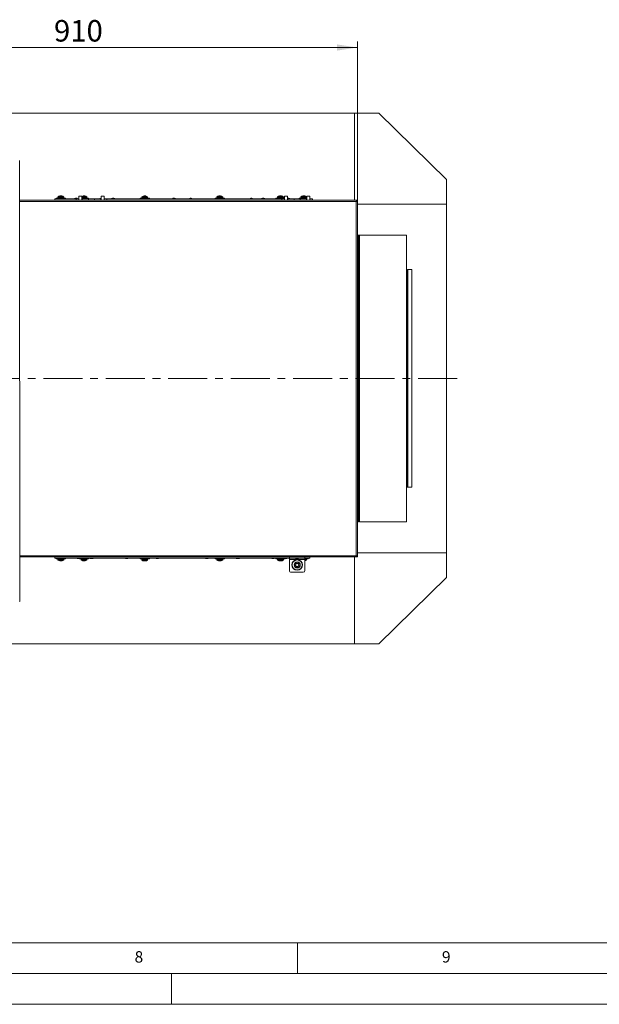
# Model space of a CAD drawing. Units: millimetres. Extents: x 0 to 841, y 0 to 594.
# Drawn here: x 375 to 470, y 0 to 160 of the extents above; entities that cross this region are included whole.
import ezdxf

# ---------------------------------------------------------------- set-up
doc = ezdxf.new("R2010")
doc.units = ezdxf.units.MM
doc.linetypes.add('CENTER', pattern=[10.16, 6.35, -1.27, 1.27, -1.27])
doc.styles.add('SLDTEXTSTYLE0', font='GOTHIC.TTF', dxfattribs={"width": 0.913})
doc.dimstyles.new('SLDDIMSTYLE0', dxfattribs={"dimtxt": 3.5, "dimasz": 3.302, "dimexe": 0, "dimexo": 0.0625, "dimgap": 0.875, "dimtad": 1, "dimdec": 0, "dimlfac": 10, "dimrnd": 1e-09, "dimzin": 12, "dimdsep": 46, "dimtxsty": 'SLDTEXTSTYLE0', "dimsah": 1, "dimcen": 0.09, "dimadec": 0, "dimazin": 3, "dimtfac": 1, "dimtdec": 0, "dimtofl": 0, "dimtmove": 0, "dimatfit": 3, "dimfxl": 1, "dimfrac": 2, "dimtolj": 1, "dimtzin": 12, "dimarcsym": 0})

# ---------------------------------------------------------------- blocks, each defined once
blk = doc.blocks.new('_D_21')
at = {"color": 7, "linetype": 'Continuous', "lineweight": 0, "true_color": 0xffffff}
for p, q in [((339.29, 139.36), (339.29, 156.73)), ((339.29, 155.73), (430.26, 155.73)), ((430.26, 130.76), (430.26, 156.73))]:
    blk.add_line(p, q, dxfattribs=at)
for points in [[(339.29, 155.73), (342.59, 155.23), (342.59, 156.23)], [(430.26, 155.73), (426.96, 156.23), (426.96, 155.23)]]:
    blk.add_solid(points, dxfattribs=at)
at = {"color": 7, "linetype": 'Continuous', "lineweight": 0, "true_color": 0xffffff, "insert": (380.89, 160.2), "char_height": 3.5, "attachment_point": 1, "style": 'SLDTEXTSTYLE0'}
blk.add_mtext('910', dxfattribs=at)

msp = doc.modelspace()

# ---------------------------------------------------------------- linework, layer by layer
at = {"color": 7, "linetype": 'Continuous', "lineweight": 15}
for p, q in [((310.761087, 145.037339), (429.761087, 145.037339)), ((429.761087, 145.037339), (429.761087, 130.862339)), ((429.761087, 145.037339), (433.761087, 145.037339)), ((433.761087, 145.037339), (444.761087, 134.237339)), ((375.32121, 65.553428), (375.304403, 137.353679)), ((444.761087, 134.237339), (444.761087, 130.237339)), ((381.934263, 131.570578), (381.909475, 131.570578)), ((381.941304, 131.570578), (381.989953, 131.570578)), ((382.080871, 131.570578), (382.032222, 131.570578)), ((382.087912, 131.570578), (382.1127, 131.570578)), ((384.951087, 131.517339), (384.951087, 130.862339)), ((385.431087, 130.862339), (385.431087, 131.517339)), ((385.688373, 131.570578), (385.679245, 131.570578)), ((385.740374, 131.570578), (385.713218, 131.570578)), ((385.771702, 131.570578), (385.740374, 131.570578)), ((385.771702, 131.570578), (385.82563, 131.570578)), ((385.82563, 131.570578), (385.852786, 131.570578)), ((385.877631, 131.570578), (385.886759, 131.570578)), ((388.551087, 131.517339), (388.551087, 130.862339)), ((389.031087, 130.862339), (389.031087, 131.517339)), ((395.439086, 131.545079), (395.438333, 131.546589)), ((395.563373, 131.570578), (395.554245, 131.570578)), ((395.567893, 131.570578), (395.606502, 131.570578)), ((395.606502, 131.570578), (395.606502, 131.545079)), ((395.615374, 131.570578), (395.669302, 131.570578)), ((395.70063, 131.570578), (395.669302, 131.570578)), ((395.709502, 131.545079), (395.709502, 131.570578)), ((395.709502, 131.570578), (395.74811, 131.570578)), ((395.752631, 131.570578), (395.761759, 131.570578)), ((395.87767, 131.546589), (395.876917, 131.545079)), ((407.769544, 131.570578), (407.760416, 131.570578)), ((407.774065, 131.570578), (407.812673, 131.570578)), ((407.821545, 131.570578), (407.875473, 131.570578)), ((407.906801, 131.570578), (407.875473, 131.570578)), ((407.915673, 131.570578), (407.954282, 131.570578)), ((407.958802, 131.570578), (407.96793, 131.570578)), ((417.637561, 131.570578), (417.635416, 131.570578)), ((417.637561, 131.570578), (417.662349, 131.570578)), ((417.718039, 131.570578), (417.669389, 131.570578)), ((417.727873, 131.570578), (417.718039, 131.570578)), ((417.727873, 131.570578), (417.760307, 131.570578)), ((417.760307, 131.570578), (417.808957, 131.570578)), ((417.840786, 131.570578), (417.815998, 131.570578)), ((418.411087, 131.517339), (418.411087, 130.862339)), ((418.891087, 130.862339), (418.891087, 131.517339)), ((421.434263, 131.570578), (421.409475, 131.570578)), ((421.441304, 131.570578), (421.489953, 131.570578)), ((421.580871, 131.570578), (421.532222, 131.570578)), ((421.587912, 131.570578), (421.6127, 131.570578)), ((422.011087, 131.517339), (422.011087, 130.862339)), ((422.491087, 130.862339), (422.491087, 131.517339)), ((430.261087, 130.862339), (375.305922, 130.862339)), ((381.011087, 131.087339), (381.011087, 130.862339)), ((381.011087, 131.087339), (384.491087, 131.087339)), ((381.261087, 131.207339), (381.261087, 131.087339)), ((381.261087, 131.207339), (381.297795, 131.207339)), ((381.297795, 131.207339), (382.761087, 131.207339)), ((381.536087, 131.397924), (381.536087, 131.207339)), ((382.486087, 131.207339), (382.486087, 131.397924)), ((382.761087, 131.087339), (382.761087, 131.207339)), ((384.404464, 131.187339), (384.594464, 131.187339)), ((384.951087, 131.121096), (384.491087, 131.121096)), ((384.491087, 130.862339), (384.491087, 131.121096)), ((384.491087, 130.971096), (384.491087, 130.952339)), ((384.491087, 130.948583), (384.491087, 130.862339)), ((384.491087, 130.862339), (384.491087, 130.932339)), ((385.431087, 131.207339), (386.533002, 131.207339)), ((385.491087, 131.121096), (385.431087, 131.121096)), ((386.491087, 131.121096), (385.491087, 131.121096)), ((385.491087, 131.121096), (385.491087, 130.862339)), ((386.491087, 131.082243), (385.491087, 131.082243)), ((385.491087, 130.862339), (385.491087, 131.078487)), ((386.491087, 131.078487), (385.491087, 131.078487)), ((385.491087, 130.962339), (385.491087, 130.971096)), ((386.258002, 131.207339), (386.258002, 131.397924)), ((387.491087, 131.121096), (386.491087, 131.121096)), ((386.491087, 130.862339), (386.491087, 131.121096)), ((386.491087, 131.078487), (386.491087, 130.862339)), ((386.491087, 130.971096), (386.491087, 130.962339)), ((386.533002, 131.121096), (386.533002, 131.207339)), ((388.491087, 131.121096), (387.491087, 131.121096)), ((387.491087, 131.121096), (387.491087, 130.862339)), ((388.491087, 131.082243), (387.491087, 131.082243)), ((387.491087, 130.862339), (387.491087, 131.078487)), ((388.491087, 131.078487), (387.491087, 131.078487)), ((387.491087, 130.962339), (387.491087, 130.971096)), ((388.551087, 131.121096), (388.491087, 131.121096)), ((388.491087, 130.862339), (388.491087, 131.121096)), ((388.491087, 131.078487), (388.491087, 130.862339)), ((388.491087, 130.971096), (388.491087, 130.962339)), ((388.499658, 131.187339), (388.551087, 131.187339)), ((389.491087, 131.121096), (389.031087, 131.121096)), ((389.491087, 131.121096), (389.491087, 130.862339)), ((389.491087, 131.087339), (417.951087, 131.087339)), ((389.491087, 130.952339), (389.491087, 130.971096)), ((389.491087, 130.862339), (389.491087, 130.948583)), ((389.491087, 130.932339), (389.491087, 130.862339)), ((390.420894, 131.187339), (390.610894, 131.187339)), ((394.908002, 131.207339), (394.908002, 131.087339)), ((394.908002, 131.207339), (395.658002, 131.207339)), ((395.183002, 131.397924), (395.183002, 131.207339)), ((395.658002, 131.207339), (396.133002, 131.207339)), ((396.133002, 131.207339), (396.133002, 131.397924)), ((396.133002, 131.207339), (396.408002, 131.207339)), ((396.408002, 131.087339), (396.408002, 131.207339)), ((400.307568, 131.187339), (400.497568, 131.187339)), ((403.024607, 131.187339), (403.214607, 131.187339)), ((407.114173, 131.207339), (407.114173, 131.087339)), ((407.114173, 131.207339), (408.305012, 131.207339)), ((407.389173, 131.397924), (407.389173, 131.207339)), ((408.305012, 131.207339), (408.614173, 131.207339)), ((408.339173, 131.207339), (408.339173, 131.397924)), ((408.614173, 131.087339), (408.614173, 131.207339)), ((412.91128, 131.187339), (413.10128, 131.187339)), ((414.832517, 131.187339), (415.022517, 131.187339)), ((416.989173, 131.207339), (416.989173, 131.087339)), ((416.989173, 131.207339), (418.411087, 131.207339)), ((417.264173, 131.397924), (417.264173, 131.207339)), ((418.411087, 131.121096), (417.951087, 131.121096)), ((417.951087, 130.862339), (417.951087, 131.121096)), ((417.951087, 130.971096), (417.951087, 130.952339)), ((417.951087, 130.948583), (417.951087, 130.862339)), ((417.951087, 130.862339), (417.951087, 130.932339)), ((418.214173, 131.207339), (418.214173, 131.397924)), ((418.951087, 131.121096), (418.891087, 131.121096)), ((418.927711, 131.187339), (419.117711, 131.187339)), ((419.951087, 131.121096), (418.951087, 131.121096)), ((418.951087, 131.121096), (418.951087, 130.862339)), ((419.951087, 131.082243), (418.951087, 131.082243)), ((418.951087, 130.862339), (418.951087, 131.078487)), ((419.951087, 131.078487), (418.951087, 131.078487)), ((418.951087, 130.962339), (418.951087, 130.971096)), ((420.951087, 131.121096), (419.951087, 131.121096)), ((419.951087, 130.862339), (419.951087, 131.121096)), ((419.951087, 131.078487), (419.951087, 130.862339)), ((419.951087, 130.971096), (419.951087, 130.962339)), ((420.761087, 131.207339), (420.761087, 131.121096)), ((420.761087, 131.207339), (422.011087, 131.207339)), ((421.951087, 131.121096), (420.951087, 131.121096)), ((420.951087, 131.121096), (420.951087, 130.862339)), ((421.951087, 131.082243), (420.951087, 131.082243)), ((420.951087, 130.862339), (420.951087, 131.078487)), ((421.951087, 131.078487), (420.951087, 131.078487)), ((420.951087, 130.962339), (420.951087, 130.971096)), ((421.036087, 131.397924), (421.036087, 131.207339)), ((422.011087, 131.121096), (421.951087, 131.121096)), ((421.951087, 130.862339), (421.951087, 131.121096)), ((421.951087, 131.078487), (421.951087, 130.862339)), ((421.951087, 130.971096), (421.951087, 130.962339)), ((421.986087, 131.207339), (421.986087, 131.397924)), ((422.951087, 131.121096), (422.491087, 131.121096)), ((422.951087, 131.121096), (422.951087, 130.862339)), ((422.951087, 130.952339), (422.951087, 130.971096)), ((422.951087, 130.862339), (422.951087, 130.948583)), ((422.951087, 130.932339), (422.951087, 130.862339)), ((430.061087, 73.012339), (430.061087, 130.662339)), ((430.261087, 130.762339), (430.261087, 130.862339)), ((430.261087, 72.913339), (430.261087, 130.761339)), ((430.261087, 130.237339), (444.761087, 130.237339)), ((444.761087, 130.237339), (444.761087, 73.487339)), ((430.461087, 125.212339), (430.261087, 125.212339)), ((430.461087, 125.212339), (430.461087, 78.512339)), ((438.261087, 125.212339), (430.611087, 125.212339)), ((438.261087, 78.512339), (438.261087, 125.212339)), ((438.36166, 119.548095), (438.261087, 119.463704)), ((439.096512, 119.577339), (438.442009, 119.577339)), ((439.096512, 84.147339), (439.096512, 119.577339)), ((438.261087, 84.260974), (438.36166, 84.176584)), ((438.442009, 84.147339), (439.096512, 84.147339)), ((430.261087, 78.512339), (430.461087, 78.512339)), ((430.611087, 78.512339), (438.261087, 78.512339)), ((375.319511, 72.812339), (430.261087, 72.812339)), ((381.011087, 72.812339), (381.011087, 72.637339)), ((419.191087, 72.637339), (381.011087, 72.637339)), ((381.261087, 72.637339), (381.261087, 72.517339)), ((382.72438, 72.517339), (381.261087, 72.517339)), ((381.536087, 72.517339), (381.536087, 72.326755)), ((381.934263, 72.1541), (381.909475, 72.1541)), ((381.941304, 72.1541), (381.989953, 72.1541)), ((382.080871, 72.1541), (382.032222, 72.1541)), ((382.087912, 72.1541), (382.1127, 72.1541)), ((382.486087, 72.326755), (382.486087, 72.517339)), ((382.761087, 72.517339), (382.72438, 72.517339)), ((382.761087, 72.517339), (382.761087, 72.637339)), ((385.019502, 72.537339), (384.829502, 72.537339)), ((385.019502, 72.537339), (385.033002, 72.53835)), ((385.033002, 72.637339), (385.033002, 72.517339)), ((386.533002, 72.517339), (385.033002, 72.517339)), ((385.308002, 72.517339), (385.308002, 72.326755)), ((385.681389, 72.1541), (385.679245, 72.1541)), ((385.681389, 72.1541), (385.706177, 72.1541)), ((385.761867, 72.1541), (385.713218, 72.1541)), ((385.794302, 72.1541), (385.761867, 72.1541)), ((385.794302, 72.1541), (385.804136, 72.1541)), ((385.804136, 72.1541), (385.852786, 72.1541)), ((385.884614, 72.1541), (385.859826, 72.1541)), ((385.884614, 72.1541), (385.886759, 72.1541)), ((386.258002, 72.326755), (386.258002, 72.517339)), ((386.533002, 72.517339), (386.533002, 72.637339)), ((387.092623, 72.537339), (386.902623, 72.537339)), ((392.809025, 72.537339), (392.619025, 72.537339)), ((394.908002, 72.637339), (394.908002, 72.517339)), ((396.408002, 72.517339), (394.908002, 72.517339)), ((395.183002, 72.517339), (395.183002, 72.326755)), ((395.563373, 72.1541), (395.554245, 72.1541)), ((395.606502, 72.1541), (395.567893, 72.1541)), ((395.615374, 72.1541), (395.646702, 72.1541)), ((395.70063, 72.1541), (395.646702, 72.1541)), ((395.74811, 72.1541), (395.709502, 72.1541)), ((395.752631, 72.1541), (395.761759, 72.1541)), ((395.876917, 72.1796), (395.87767, 72.178089)), ((396.133002, 72.326755), (396.133002, 72.517339)), ((396.408002, 72.517339), (396.408002, 72.637339)), ((397.813981, 72.537339), (397.623981, 72.537339)), ((405.898194, 72.537339), (405.708194, 72.537339)), ((407.114173, 72.637339), (407.114173, 72.517339)), ((408.614173, 72.517339), (407.114173, 72.517339)), ((407.389173, 72.517339), (407.389173, 72.326755)), ((407.644504, 72.178089), (407.645258, 72.1796)), ((407.769544, 72.1541), (407.760416, 72.1541)), ((407.812673, 72.1541), (407.774065, 72.1541)), ((407.812673, 72.1796), (407.812673, 72.1541)), ((407.821545, 72.1541), (407.852873, 72.1541)), ((407.906801, 72.1541), (407.852873, 72.1541)), ((407.915673, 72.1541), (407.915673, 72.1796)), ((407.954282, 72.1541), (407.915673, 72.1541)), ((407.958802, 72.1541), (407.96793, 72.1541)), ((408.083089, 72.1796), (408.083842, 72.178089)), ((408.339173, 72.326755), (408.339173, 72.517339)), ((408.614173, 72.517339), (408.614173, 72.637339)), ((410.90315, 72.537339), (410.71315, 72.537339)), ((416.619552, 72.537339), (416.429552, 72.537339)), ((416.989173, 72.637339), (416.989173, 72.517339)), ((418.489173, 72.517339), (416.989173, 72.517339)), ((417.264173, 72.517339), (417.264173, 72.326755)), ((417.644544, 72.1541), (417.635416, 72.1541)), ((417.696545, 72.1541), (417.669389, 72.1541)), ((417.750473, 72.1541), (417.696545, 72.1541)), ((417.750473, 72.1541), (417.781801, 72.1541)), ((417.781801, 72.1541), (417.808957, 72.1541)), ((417.833802, 72.1541), (417.84293, 72.1541)), ((418.214173, 72.326755), (418.214173, 72.517339)), ((418.489173, 72.517339), (418.489173, 72.637339)), ((418.489173, 72.53835), (418.502673, 72.537339)), ((418.692673, 72.537339), (418.502673, 72.537339)), ((419.191087, 72.612339), (419.191087, 72.812339)), ((421.731087, 72.612339), (419.191087, 72.612339)), ((419.191087, 72.612339), (419.191087, 72.412339)), ((419.191087, 72.412339), (421.731087, 72.412339)), ((419.191087, 70.612339), (419.191087, 72.412339)), ((420.561087, 72.532339), (420.361087, 72.532339)), ((421.731087, 72.612339), (421.731087, 72.812339)), ((422.511087, 72.637339), (421.731087, 72.637339)), ((421.731087, 72.412339), (421.731087, 72.612339)), ((422.261087, 72.517339), (421.731087, 72.517339)), ((421.731087, 72.412339), (421.731087, 70.612339)), ((421.986087, 72.326755), (421.986087, 72.517339)), ((422.261087, 72.517339), (422.261087, 72.637339)), ((422.511087, 72.637339), (422.511087, 72.812339)), ((429.761087, 72.812339), (429.761087, 58.687339)), ((444.761087, 73.487339), (430.261087, 73.487339)), ((430.261087, 72.912339), (430.261087, 72.812339)), ((444.761087, 69.487339), (444.761087, 73.487339)), ((420.171258, 71.512339), (420.316173, 71.763339)), ((420.316173, 71.261339), (420.171258, 71.512339)), ((420.606002, 71.763339), (420.316173, 71.763339)), ((420.316173, 71.261339), (420.606002, 71.261339)), ((420.750917, 71.512339), (420.606002, 71.763339)), ((420.750917, 71.512339), (420.606002, 71.261339)), ((421.431087, 70.312339), (419.491087, 70.312339)), ((433.761087, 58.687339), (444.761087, 69.487339)), ((429.761087, 58.687339), (310.761087, 58.687339)), ((429.761087, 58.687339), (433.761087, 58.687339))]:
    msp.add_line(p, q, dxfattribs=at)
at = {"color": 8, "linetype": 'Continuous', "lineweight": 15}
for p, q in [((381.555458, 131.434912), (381.577758, 131.434912)), ((381.577758, 131.434912), (382.466717, 131.434912)), ((385.431087, 131.517339), (384.951087, 131.517339)), ((385.431087, 131.434912), (386.238631, 131.434912)), ((389.031087, 131.517339), (388.551087, 131.517339)), ((395.202373, 131.434912), (395.658002, 131.434912)), ((395.658002, 131.434912), (396.113631, 131.434912)), ((407.408544, 131.434912), (408.131985, 131.434912)), ((408.131985, 131.434912), (408.319802, 131.434912)), ((417.283544, 131.434912), (418.172502, 131.434912)), ((418.172502, 131.434912), (418.194802, 131.434912)), ((418.891087, 131.517339), (418.411087, 131.517339)), ((421.055458, 131.434912), (421.966717, 131.434912)), ((422.491087, 131.517339), (422.011087, 131.517339)), ((430.061087, 130.662339), (375.305969, 130.662339)), ((381.536087, 131.397924), (381.559336, 131.397924)), ((381.559336, 131.397924), (382.486087, 131.397924)), ((384.491087, 131.104481), (384.215596, 131.104481)), ((385.431087, 131.397924), (386.258002, 131.397924)), ((390.799763, 131.104481), (390.232026, 131.104481)), ((395.183002, 131.397924), (395.658002, 131.397924)), ((395.658002, 131.397924), (396.133002, 131.397924)), ((400.686436, 131.104481), (400.1187, 131.104481)), ((403.403475, 131.104481), (402.835739, 131.104481)), ((407.389173, 131.397924), (408.143371, 131.397924)), ((408.143371, 131.397924), (408.339173, 131.397924)), ((413.290149, 131.104481), (412.722412, 131.104481)), ((415.211385, 131.104481), (414.643649, 131.104481)), ((417.264173, 131.397924), (418.190925, 131.397924)), ((418.190925, 131.397924), (418.214173, 131.397924)), ((421.036087, 131.397924), (421.986087, 131.397924)), ((430.611087, 125.212339), (430.611087, 112.463017)), ((438.36166, 84.176584), (438.36166, 119.548095)), ((438.442009, 119.577339), (438.442009, 96.388103)), ((430.611087, 112.463017), (430.611087, 78.512339)), ((438.442009, 96.388103), (438.442009, 84.147339)), ((375.319464, 73.012339), (430.061087, 73.012339)), ((382.462839, 72.326755), (381.536087, 72.326755)), ((382.444417, 72.289766), (381.555458, 72.289766)), ((382.466717, 72.289766), (382.444417, 72.289766)), ((382.486087, 72.326755), (382.462839, 72.326755)), ((384.640634, 72.620197), (384.757649, 72.620197)), ((384.757649, 72.620197), (385.033002, 72.620197)), ((386.258002, 72.326755), (385.308002, 72.326755)), ((386.238631, 72.289766), (385.327373, 72.289766)), ((386.713755, 72.620197), (386.830769, 72.620197)), ((386.830769, 72.620197), (387.281491, 72.620197)), ((392.430157, 72.620197), (392.547171, 72.620197)), ((392.547171, 72.620197), (392.997893, 72.620197)), ((396.133002, 72.326755), (395.183002, 72.326755)), ((396.113631, 72.289766), (395.202373, 72.289766)), ((397.435113, 72.620197), (397.552127, 72.620197)), ((397.552127, 72.620197), (398.002849, 72.620197)), ((405.519326, 72.620197), (405.63634, 72.620197)), ((405.63634, 72.620197), (406.087062, 72.620197)), ((408.339173, 72.326755), (407.389173, 72.326755)), ((408.319802, 72.289766), (407.408544, 72.289766)), ((410.524282, 72.620197), (410.641297, 72.620197)), ((410.641297, 72.620197), (411.092018, 72.620197)), ((416.240684, 72.620197), (416.357698, 72.620197)), ((416.357698, 72.620197), (416.80842, 72.620197)), ((418.214173, 72.326755), (417.264173, 72.326755)), ((418.194802, 72.289766), (417.283544, 72.289766)), ((418.489173, 72.620197), (418.881541, 72.620197)), ((420.16406, 72.593794), (420.461087, 72.593794)), ((420.461087, 72.593794), (420.758115, 72.593794)), ((421.986087, 72.326755), (421.731087, 72.326755)), ((421.966717, 72.289766), (421.731087, 72.289766))]:
    msp.add_line(p, q, dxfattribs=at)
at = {"color": 7, "linetype": 'CENTER', "lineweight": 0, "true_color": 0xffffff}
msp.add_line((446.470757, 101.862339), (293.767611, 101.862339), dxfattribs=at)
at = {"color": 7, "linetype": 'Continuous', "lineweight": 0}
for p, q in [((10, 10), (831, 10)), ((420.5, 5), (420.5, 10)), ((5, 5), (836, 5)), ((399.999986, 5), (399.999986, 0.000023)), ((-0.000014, 0.000023), (840.999986, 0.000023))]:
    msp.add_line(p, q, dxfattribs=at)
at = {"color": 7, "linetype": 'Continuous', "lineweight": 15, "flags": 128}
for points in [[(417.635386, 131.570578), (417.588415, 131.563006), (417.572516, 131.559787)], [(417.905831, 131.559787), (417.889931, 131.563006), (417.84296, 131.570578)], [(418.927711, 131.187339), (418.901491, 131.184794), (418.891087, 131.183114)], [(430.061087, 130.662339), (430.061087, 130.662339)], [(385.616344, 72.164891), (385.632244, 72.161672), (385.679215, 72.1541)], [(385.886789, 72.1541), (385.93376, 72.161672), (385.949659, 72.164891)]]:
    msp.add_lwpolyline(points, dxfattribs=at)
at = {"color": 7, "linetype": 'Continuous', "lineweight": 15}
for radius in [0.859257, 0.813439, 0.5, 0.44]:
    msp.add_circle((420.461087, 71.512339), radius, dxfattribs=at)
for centre, radius, start, end in [((381.581087, 131.397924), 0.045, 124.7179055, 180), ((382.011087, 130.777339), 0.8, 102.024028, 124.7179055), ((381.995738, 130.849156), 0.726561, 96.81868219, 106.69841242), ((381.802886, 131.462039), 0.084551, 79.15089048, 100.84910955), ((382.027567, 130.849156), 0.726561, 96.8186822, 106.69841243), ((381.945644, 131.457598), 0.121358, 46.12417694, 68.58547846), ((382.069455, 131.471563), 0.105784, 110.60807767, 123.48790913), ((382.078736, 130.751861), 0.794729, 86.46660123, 93.53339876), ((382.043603, 131.457598), 0.121358, 46.12417698, 68.5854784), ((382.02668, 130.85063), 0.725069, 77.97455657, 83.18653105), ((382.011087, 130.777339), 0.8, 55.2820945, 77.975972), ((382.441087, 131.397924), 0.045, 0, 55.2820945), ((384.971087, 131.517339), 0.02, 90, 180), ((385.411087, 131.517339), 0.02, 0, 90), ((385.783002, 130.777339), 0.8, 97.45421975, 116.09705118), ((385.747601, 131.269579), 0.306771, 101.13192131, 116.09547732), ((385.654327, 130.971318), 0.575271, 85.84668242, 94.15331759), ((385.814642, 131.042509), 0.533266, 98.00571324, 104.0654193), ((385.83093, 131.269579), 0.306771, 101.13192132, 116.09547733), ((385.750329, 131.037175), 0.538692, 70.53505248, 81.96456516), ((385.810871, 131.037175), 0.538692, 70.5350525, 81.96456514), ((385.783002, 130.777339), 0.8, 55.2820945, 82.54578025), ((385.960108, 131.242582), 0.304007, 84.28541536, 95.71458464), ((386.213002, 131.397924), 0.045, 0, 55.2820945), ((388.571087, 131.517339), 0.02, 90, 180), ((389.011087, 131.517339), 0.02, 360, 90), ((395.228002, 131.397924), 0.045, 124.7179055, 180), ((395.658002, 130.777339), 0.8, 105.93733318, 124.7179055), ((395.658002, 130.777339), 0.8, 97.45421975, 105.93733318), ((395.658002, 130.777339), 0.798341, 96.48076468, 105.91512538), ((395.629101, 131.042509), 0.533266, 98.00571312, 104.06542225), ((395.658002, 130.668035), 0.878554, 86.6394487, 93.36055131), ((395.612766, 131.279684), 0.296337, 70.94723338, 79.00154633), ((395.658002, 130.777339), 0.798341, 74.08487462, 83.51923532), ((395.658002, 130.777339), 0.8, 74.06266682, 82.54578025), ((395.658002, 130.777339), 0.8, 55.2820945, 74.06266682), ((396.088002, 131.397924), 0.045, 0, 55.2820945), ((407.434173, 131.397924), 0.045, 124.7179055, 180), ((407.864173, 130.777339), 0.8, 97.45421975, 124.7179055), ((407.836304, 131.037175), 0.538692, 98.03543484, 109.4649475), ((407.687067, 131.242582), 0.304007, 84.28541535, 95.71458466), ((407.896846, 131.037175), 0.538692, 98.03543482, 109.46494751), ((407.816245, 131.269579), 0.306771, 63.90452268, 78.86807869), ((407.832747, 131.043696), 0.532061, 76.85192508, 81.99940926), ((407.992848, 130.971318), 0.575271, 85.84668242, 94.15331759), ((407.899574, 131.269579), 0.306771, 63.90452267, 78.86807868), ((407.864173, 130.777339), 0.8, 55.2820945, 82.54578025), ((408.294173, 131.397924), 0.045, 0, 55.2820945), ((417.309173, 131.397924), 0.045, 124.7179055, 180), ((417.739173, 130.777339), 0.8, 102.024028, 124.7179055), ((417.723567, 130.850712), 0.724986, 96.81317211, 102.02574025), ((417.706658, 131.457598), 0.121358, 111.41452155, 133.87582303), ((417.671524, 130.751861), 0.794729, 86.46660123, 93.53339878), ((417.6812, 131.472335), 0.104923, 56.45899039, 69.44502255), ((417.804617, 131.457598), 0.121358, 111.41452151, 133.87582306), ((417.722694, 130.849156), 0.726561, 73.30158758, 83.18131781), ((417.754523, 130.849156), 0.726561, 73.30158757, 83.1813178), ((417.739173, 130.777339), 0.8, 55.2820945, 77.975972), ((417.947374, 131.462039), 0.084551, 79.15089048, 100.84910955), ((418.169173, 131.397924), 0.045, 0, 55.2820945), ((418.431087, 131.517339), 0.02, 90, 180), ((418.871087, 131.517339), 0.02, 360, 90), ((421.081087, 131.397924), 0.045, 124.7179055, 180), ((421.511087, 130.777339), 0.8, 102.024028, 124.7179055), ((421.495738, 130.849156), 0.726561, 96.81868219, 106.69841244), ((421.302886, 131.462039), 0.084551, 79.15089055, 100.8491094), ((421.527567, 130.849156), 0.726561, 96.81868219, 106.69841243), ((421.445644, 131.457598), 0.121358, 46.12417697, 68.58547845), ((421.569455, 131.471563), 0.105784, 110.60807735, 123.4879098), ((421.578736, 130.751861), 0.794729, 86.46660123, 93.53339878), ((421.543603, 131.457598), 0.121358, 46.12417694, 68.58547849), ((421.52668, 130.85063), 0.725069, 77.97455671, 83.18653094), ((421.511087, 130.777339), 0.8, 55.2820945, 77.975972), ((421.941087, 131.397924), 0.045, 0, 55.2820945), ((422.031087, 131.517339), 0.02, 90, 180), ((422.471087, 131.517339), 0.02, 0, 90), ((384.222595, 131.097339), 0.01, 134.42289834, 270), ((384.419464, 130.896464), 0.291262, 92.95204493, 134.42289834), ((384.579464, 130.896464), 0.291262, 50.46503652, 87.04795507), ((388.514658, 130.896464), 0.291262, 92.95204493, 129.53496348), ((390.239026, 131.097339), 0.01, 134.42289834, 270), ((390.435894, 130.896464), 0.291262, 92.95204493, 134.42289834), ((390.595894, 130.896464), 0.291262, 45.57710166, 87.04795507), ((390.792763, 131.097339), 0.01, 270, 45.57710166), ((400.1257, 131.097339), 0.01, 134.42289834, 270), ((400.322568, 130.896464), 0.291262, 92.95204493, 134.42289834), ((400.482568, 130.896464), 0.291262, 45.57710166, 87.04795507), ((400.679437, 131.097339), 0.01, 270, 45.57710166), ((402.842738, 131.097339), 0.01, 134.42289834, 270), ((403.039607, 130.896464), 0.291262, 92.95204493, 134.42289834), ((403.199607, 130.896464), 0.291262, 45.57710166, 87.04795507), ((403.396475, 131.097339), 0.01, 270, 45.57710166), ((412.729412, 131.097339), 0.01, 134.42289834, 270), ((412.92628, 130.896464), 0.291262, 92.95204493, 134.42289834), ((413.08628, 130.896464), 0.291262, 45.57710166, 87.04795507), ((413.283149, 131.097339), 0.01, 270, 45.57710166), ((414.650648, 131.097339), 0.01, 134.42289834, 270), ((414.847517, 130.896464), 0.291262, 92.95204493, 134.42289834), ((415.007517, 130.896464), 0.291262, 45.57710166, 87.04795507), ((415.204385, 131.097339), 0.01, 270, 45.57710166), ((419.102711, 130.896464), 0.291262, 50.46503652, 87.04795507), ((430.611087, 125.062339), 0.15, 90, 180), ((438.442009, 119.452339), 0.125, 90, 130), ((438.442009, 84.272339), 0.125, 230, 270), ((430.611087, 78.662339), 0.15, 180, 270), ((381.581087, 72.326755), 0.045, 180, 235.2820945), ((382.011087, 72.947339), 0.8, 235.2820945, 257.975972), ((381.995495, 72.874048), 0.725069, 257.97455657, 263.18653105), ((381.943439, 72.972818), 0.794729, 266.46660123, 273.53339876), ((381.978572, 72.26708), 0.121358, 226.12417698, 248.5854784), ((381.95272, 72.253115), 0.105784, 290.6080777, 303.48791007), ((382.076531, 72.26708), 0.121358, 226.12417694, 248.58547846), ((381.994608, 72.875522), 0.726561, 276.8186822, 286.69841243), ((382.026437, 72.875522), 0.726561, 276.81868219, 286.69841242), ((382.011087, 72.947339), 0.8, 282.024028, 304.7179055), ((382.219288, 72.262639), 0.084551, 259.15089048, 280.84910955), ((382.441087, 72.326755), 0.045, 304.7179055, 0), ((384.647634, 72.627339), 0.01, 90, 225.57710166), ((384.844502, 72.828214), 0.291262, 225.57710166, 267.04795507), ((385.353002, 72.326755), 0.045, 180, 235.2820945), ((385.783002, 72.947339), 0.8, 235.2820945, 257.975972), ((385.574801, 72.262639), 0.084551, 259.15089054, 280.8491094), ((385.767652, 72.875522), 0.726561, 253.30158757, 263.18131781), ((385.799481, 72.875522), 0.726561, 253.30158756, 263.18131781), ((385.717558, 72.26708), 0.121358, 291.4145216, 313.87582302), ((385.840975, 72.252343), 0.104923, 236.45898981, 249.44502261), ((385.85065, 72.972818), 0.794729, 266.46660123, 273.53339876), ((385.815517, 72.26708), 0.121358, 291.41452154, 313.87582306), ((385.798608, 72.873966), 0.724986, 276.81317213, 282.02574024), ((385.783002, 72.947339), 0.8, 282.024028, 304.7179055), ((386.213002, 72.326755), 0.045, 304.7179055, 0), ((386.720754, 72.627339), 0.01, 90, 225.57710166), ((386.917623, 72.828214), 0.291262, 225.57710166, 267.04795507), ((387.077623, 72.828214), 0.291262, 272.95204493, 314.42289834), ((387.274492, 72.627339), 0.01, 314.42289834, 90), ((392.437156, 72.627339), 0.01, 90, 225.57710166), ((392.634025, 72.828214), 0.291262, 225.57710166, 267.04795507), ((392.794025, 72.828214), 0.291262, 272.95204493, 314.42289834), ((392.990893, 72.627339), 0.01, 314.42289834, 90), ((395.228002, 72.326755), 0.045, 180, 235.2820945), ((395.658002, 72.947339), 0.8, 235.2820945, 262.54578025), ((395.529327, 72.75336), 0.575271, 265.84668245, 274.15331753), ((395.622601, 72.455099), 0.306771, 243.90452266, 258.86807869), ((395.689428, 72.680982), 0.532061, 256.85192511, 261.99940931), ((395.70593, 72.455099), 0.306771, 243.90452265, 258.8680787), ((395.625329, 72.687503), 0.538692, 278.03543486, 289.4649475), ((395.685871, 72.687503), 0.538692, 278.03543484, 289.46494752), ((395.658002, 72.947339), 0.8, 277.45421975, 304.7179055), ((395.835108, 72.482096), 0.304007, 264.28541536, 275.71458464), ((396.088002, 72.326755), 0.045, 304.7179055, 0), ((397.442112, 72.627339), 0.01, 90, 225.57710166), ((397.638981, 72.828214), 0.291262, 225.57710166, 267.04795507), ((397.798981, 72.828214), 0.291262, 272.95204493, 314.42289834), ((397.99585, 72.627339), 0.01, 314.42289834, 90), ((405.526325, 72.627339), 0.01, 90, 225.57710166), ((405.723194, 72.828214), 0.291262, 225.57710166, 267.04795507), ((405.883194, 72.828214), 0.291262, 272.95204493, 314.42289834), ((406.080063, 72.627339), 0.01, 314.42289834, 90), ((407.434173, 72.326755), 0.045, 180, 235.2820945), ((407.864173, 72.947339), 0.8, 235.2820945, 254.06266682), ((407.864173, 72.947339), 0.8, 254.06266681, 262.54578025), ((407.864173, 72.947339), 0.798341, 254.08487462, 263.51923532), ((407.864173, 73.056643), 0.878554, 266.63944872, 273.36055126), ((407.909409, 72.444994), 0.296337, 250.94723345, 259.00154626), ((407.864173, 72.947339), 0.798341, 276.48076468, 285.91512538), ((407.893074, 72.682169), 0.533266, 278.00571323, 284.06541956), ((407.864173, 72.947339), 0.8, 277.45421975, 285.93733317), ((407.864173, 72.947339), 0.8, 285.93733318, 304.7179055), ((408.294173, 72.326755), 0.045, 304.7179055, 360), ((410.531281, 72.627339), 0.01, 90, 225.57710166), ((410.72815, 72.828214), 0.291262, 225.57710166, 267.04795507), ((410.88815, 72.828214), 0.291262, 272.95204493, 314.42289834), ((411.085019, 72.627339), 0.01, 314.42289834, 90), ((416.247683, 72.627339), 0.01, 90, 225.57710166), ((416.444552, 72.828214), 0.291262, 225.57710166, 267.04795507), ((416.604552, 72.828214), 0.291262, 272.95204493, 314.42289834), ((416.801421, 72.627339), 0.01, 314.42289834, 90), ((417.309173, 72.326755), 0.045, 180, 235.2820945), ((417.739173, 72.947339), 0.8, 235.2820945, 262.54578025), ((417.562067, 72.482096), 0.304007, 264.28541535, 275.71458466), ((417.711304, 72.687503), 0.538692, 250.53505249, 261.96456518), ((417.771846, 72.687503), 0.538692, 250.5350525, 261.96456516), ((417.691245, 72.455099), 0.306771, 281.13192131, 296.09547734), ((417.707532, 72.682169), 0.533266, 278.0057131, 284.06541944), ((417.867848, 72.75336), 0.575271, 265.84668245, 274.15331753), ((417.774574, 72.455099), 0.306771, 281.1319213, 296.09547735), ((417.739173, 72.947339), 0.8, 277.45421975, 304.7179055), ((418.169173, 72.326755), 0.045, 304.7179055, 360), ((418.677673, 72.828214), 0.291262, 272.95204493, 314.42289834), ((418.874541, 72.627339), 0.01, 314.42289834, 90), ((420.169254, 72.602339), 0.01, 90, 238.70647919), ((420.386087, 72.959058), 0.42745, 238.70647919, 266.64706787), ((420.536087, 72.959058), 0.42745, 273.35293213, 301.29352081), ((420.752921, 72.602339), 0.01, 301.29352081, 90), ((421.511087, 72.947339), 0.8, 285.96201415, 304.7179055), ((421.941087, 72.326755), 0.045, 304.7179055, 360), ((419.491087, 70.612339), 0.3, 179.99999988, 270), ((420.461087, 71.512339), 0.251, 150, 210), ((420.461087, 71.512339), 0.251, 90, 150), ((420.461087, 71.512339), 0.251, 210, 270), ((420.461087, 71.512339), 0.251, 30, 90), ((420.461087, 71.512339), 0.251, 270, 330), ((420.461087, 71.512339), 0.251, 330, 30), ((421.431087, 70.612339), 0.3, 270, 359.99999988)]:
    msp.add_arc(centre, radius, start, end, dxfattribs=at)
for points, knots in [([(382.080871, 131.570578), (382.080084, 131.560174), (382.079268, 131.549398), (382.078413, 131.538625), (382.078384, 131.538252)], [0, 0, 0, 0, 0.96544747126, 1, 1, 1, 1]), ([(421.580871, 131.570578), (421.580084, 131.560174), (421.579268, 131.549398), (421.578413, 131.538625), (421.578384, 131.538252)], [0, 0, 0, 0, 0.9654474709, 1, 1, 1, 1]), ([(430.261087, 130.761339), (430.261015, 130.760082), (430.260805, 130.756405), (430.258431, 130.75027), (430.253913, 130.744094), (430.248861, 130.739083), (430.243088, 130.734224), (430.235127, 130.728676), (430.224531, 130.722501), (430.214505, 130.717371), (430.202876, 130.711924), (430.189957, 130.706375), (430.174296, 130.7002), (430.16044, 130.695071), (430.145097, 130.689623), (430.12882, 130.684075), (430.110034, 130.677899), (430.08782, 130.670764), (430.071457, 130.665607), (430.061087, 130.662339)], [0, 0, 0, 0, 0.0381070741, 0.1114583936, 0.1858809186, 0.2252233307, 0.2633369031, 0.3331594846, 0.3933036079, 0.450497853, 0.4886114549, 0.5584340923, 0.6185782642, 0.6757725573, 0.7138861228, 0.7837086939, 0.8438528082, 0.9010470449, 1, 1, 1, 1]), ([(430.138407, 130.718333), (430.137494, 130.717326), (430.134646, 130.714181), (430.128559, 130.708974), (430.120939, 130.702689), (430.112667, 130.696436), (430.103819, 130.690115), (430.094991, 130.684107), (430.083658, 130.676642), (430.072452, 130.669502), (430.063942, 130.664139), (430.061087, 130.662339)], [0, 0, 0, 0, 0.0539176491, 0.1683447867, 0.2791251499, 0.3906817809, 0.5034389696, 0.6178395356, 0.7125517197, 0.9035608209, 1, 1, 1, 1]), ([(381.941304, 72.1541), (381.942091, 72.164504), (381.942907, 72.175281), (381.943762, 72.186054), (381.943791, 72.186426)], [0, 0, 0, 0, 0.9654474713, 1, 1, 1, 1]), ([(385.850298, 72.186426), (385.850328, 72.186054), (385.851182, 72.175281), (385.851998, 72.164504), (385.852786, 72.1541)], [0, 0, 0, 0, 0.03455252941, 1, 1, 1, 1]), ([(430.061087, 73.012339), (430.065077, 73.011082), (430.076745, 73.007405), (430.096113, 73.00127), (430.115213, 72.995094), (430.130298, 72.990083), (430.144601, 72.985224), (430.160334, 72.979676), (430.176844, 72.973501), (430.189691, 72.968371), (430.20249, 72.962924), (430.21449, 72.957375), (430.226306, 72.9512), (430.234883, 72.946071), (430.242858, 72.940623), (430.249648, 72.935075), (430.255272, 72.928899), (430.259929, 72.921764), (430.260638, 72.916607), (430.261087, 72.913339)], [0, 0, 0, 0, 0.0381071856, 0.1114587236, 0.1858814772, 0.2252240123, 0.2633375796, 0.3331601516, 0.3933042667, 0.450498504, 0.4886121007, 0.5584347284, 0.6185788921, 0.6757731773, 0.7138867375, 0.783709299, 0.8438534049, 0.9010476337, 1, 1, 1, 1]), ([(430.061087, 73.012339), (430.064617, 73.010114), (430.071705, 73.005647), (430.082322, 72.99888), (430.092841, 72.992017), (430.105764, 72.983267), (430.117582, 72.974681), (430.127909, 72.966297), (430.134272, 72.96073), (430.137683, 72.957283), (430.138981, 72.955972)], [0, 0, 0, 0, 0.1184209123, 0.2378043278, 0.3602396315, 0.4837396652, 0.7036794791, 0.8165269313, 0.9302062386, 1, 1, 1, 1])]:
    msp.add_open_spline(points, degree=3, knots=knots, dxfattribs=at)
for points in [[(430.061087, 130.662339), (430.077754, 130.688547), (430.111087, 130.740961), (430.161087, 130.80707), (430.211087, 130.85332), (430.244421, 130.859333), (430.261087, 130.862339)], [(430.061087, 130.662339), (430.077754, 130.675443), (430.111087, 130.70165), (430.161087, 130.734705), (430.211087, 130.75783), (430.244421, 130.760836), (430.261087, 130.762339)], [(430.261087, 72.812339), (430.244421, 72.815345), (430.211087, 72.821358), (430.161087, 72.867608), (430.111087, 72.933717), (430.077754, 72.986132), (430.061087, 73.012339)], [(430.261087, 72.912339), (430.244421, 72.913842), (430.211087, 72.916849), (430.161087, 72.939974), (430.111087, 72.973028), (430.077754, 72.999235), (430.061087, 73.012339)], [(375.311676, 65.553679), (375.31668, 65.55601), (375.326687, 65.560672), (375.314538, 65.565329), (375.308464, 65.567657)]]:
    msp.add_open_spline(points, degree=3, dxfattribs=at)

# ---------------------------------------------------------------- texts
at = {"color": 7, "linetype": 'Continuous', "lineweight": 0, "char_height": 1.852083, "attachment_point": 1, "style": 'SLDTEXTSTYLE0'}
for s, insert in [('8', (394.010417, 8.646318)), ('9', (444.010417, 8.646318))]:
    msp.add_mtext(s, dxfattribs=dict(at, insert=insert))

# ---------------------------------------------------------------- dimensions: what is measured, and where the dimension line sits
at = {"color": 7, "linetype": 'Continuous', "lineweight": 0, "true_color": 0xffffff}
dim = msp.add_linear_dim(base=(430.261087, 155.725128), p1=(339.286087, 139.356888), p2=(430.261087, 130.761339), dimstyle='SLDDIMSTYLE0', dxfattribs=at)
dim.commit()
dim.dimension.update_dxf_attribs({"geometry": '_D_21', "text_midpoint": (384.773587, 155.725128), "dimtype": 160})

doc.saveas('drawing.dxf')
